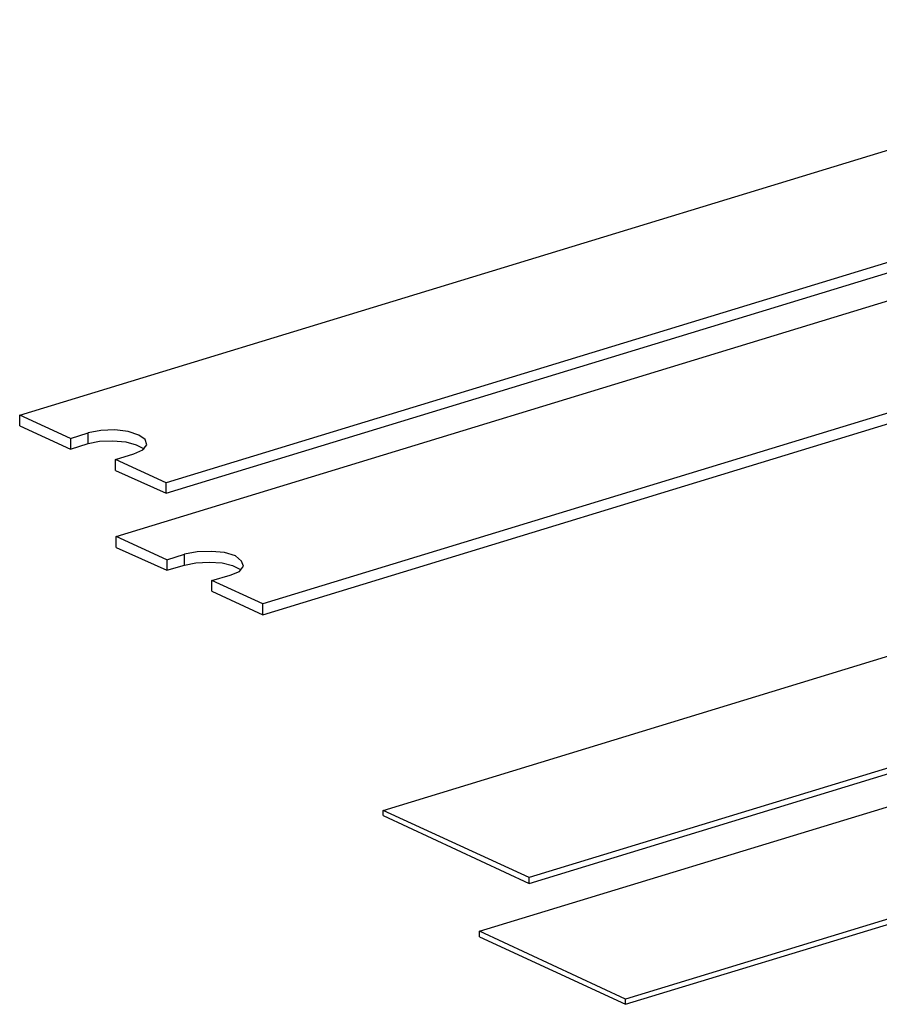
# Model space of a CAD drawing. Extents: x 1.63 to 4.91, y 0.6 to 3.43.
# Drawn here: x 1.63 to 3.11, y 0.6 to 2.3 of the extents above; entities that cross this region are included whole.
import ezdxf

# ---------------------------------------------------------------- set-up
doc = ezdxf.new("R2010")
doc.units = 0
doc.layers.add('7', color=7, linetype='CONTINUOUS')

msp = doc.modelspace()

# ---------------------------------------------------------------- linework, layer by layer
at = {"layer": '7'}
for p, q in [((1.627, 1.6191), (3.8612, 2.3012)), ((4.1132, 2.185), (1.8799, 1.502)), ((1.8799, 1.4843), (4.1132, 2.1663)), ((1.7933, 1.4094), (4.0276, 2.0925)), ((4.2795, 1.9754), (2.0463, 1.2933)), ((2.0463, 1.2746), (4.2795, 1.9567)), ((1.7146, 1.5787), (1.627, 1.6191)), ((1.627, 1.6004), (1.627, 1.6191)), ((2.2539, 0.937), (4.4872, 1.6201)), ((1.627, 1.6004), (1.7146, 1.56)), ((1.7146, 1.5787), (1.7451, 1.5886)), ((1.7667, 1.5925), (1.7451, 1.5886)), ((1.7451, 1.5699), (1.7451, 1.5886)), ((1.7913, 1.5935), (1.7667, 1.5925)), ((1.814, 1.5906), (1.7913, 1.5935)), ((1.8327, 1.5846), (1.814, 1.5906)), ((1.8435, 1.5768), (1.8327, 1.5846)), ((1.7146, 1.5787), (1.7146, 1.56)), ((1.7146, 1.56), (1.7451, 1.5699)), ((1.7451, 1.5699), (1.7648, 1.5738)), ((1.7648, 1.5738), (1.7874, 1.5748)), ((1.7874, 1.5748), (1.81, 1.5728)), ((1.81, 1.5728), (1.8278, 1.5679)), ((1.8278, 1.5679), (1.8415, 1.561)), ((1.8396, 1.5591), (1.8465, 1.5679)), ((1.8465, 1.5679), (1.8435, 1.5768)), ((1.7923, 1.5423), (1.8238, 1.5522)), ((1.8238, 1.5522), (1.8396, 1.5591)), ((1.8799, 1.502), (1.7923, 1.5423)), ((1.7923, 1.5236), (1.7923, 1.5423)), ((1.7923, 1.5236), (1.8799, 1.4843)), ((1.8799, 1.4843), (1.8799, 1.502)), ((4.7402, 1.503), (2.5059, 0.8209)), ((2.5059, 0.811), (4.7402, 1.4941)), ((2.4203, 0.7283), (4.6535, 1.4104)), ((1.8809, 1.3691), (1.7933, 1.4094)), ((1.7933, 1.3907), (1.7933, 1.4094)), ((1.7933, 1.3907), (1.8809, 1.3514)), ((1.8809, 1.3691), (1.9114, 1.3789)), ((1.9331, 1.3829), (1.9114, 1.3789)), ((1.9114, 1.3602), (1.9114, 1.3789)), ((1.9577, 1.3839), (1.9331, 1.3829)), ((1.9803, 1.3819), (1.9577, 1.3839)), ((1.999, 1.376), (1.9803, 1.3819)), ((1.8809, 1.3691), (1.8809, 1.3514)), ((1.8809, 1.3514), (1.9114, 1.3602)), ((1.9114, 1.3602), (1.9311, 1.3642)), ((1.9311, 1.3642), (1.9537, 1.3652)), ((1.9537, 1.3652), (1.9764, 1.3642)), ((1.9764, 1.3642), (1.9941, 1.3593)), ((1.9941, 1.3593), (2.0079, 1.3524)), ((2.0098, 1.3671), (1.999, 1.376)), ((2.0128, 1.3583), (2.0098, 1.3671)), ((1.9587, 1.3337), (1.9902, 1.3425)), ((1.9902, 1.3425), (2.0059, 1.3494)), ((2.0059, 1.3494), (2.0128, 1.3583)), ((2.0463, 1.2933), (1.9587, 1.3337)), ((1.9587, 1.315), (1.9587, 1.3337)), ((1.9587, 1.315), (2.0463, 1.2746)), ((2.0463, 1.2746), (2.0463, 1.2933)), ((4.9065, 1.2943), (2.6722, 0.6112)), ((2.6722, 0.6024), (4.9065, 1.2844)), ((2.5059, 0.8209), (2.2539, 0.937)), ((2.2539, 0.9281), (2.2539, 0.937)), ((2.2539, 0.9281), (2.5059, 0.811)), ((2.5059, 0.811), (2.5059, 0.8209)), ((2.6722, 0.6112), (2.4203, 0.7283)), ((2.4203, 0.7185), (2.4203, 0.7283)), ((2.4203, 0.7185), (2.6722, 0.6024)), ((2.6722, 0.6024), (2.6722, 0.6112))]:
    msp.add_line(p, q, dxfattribs=at)

doc.saveas('drawing.dxf')
